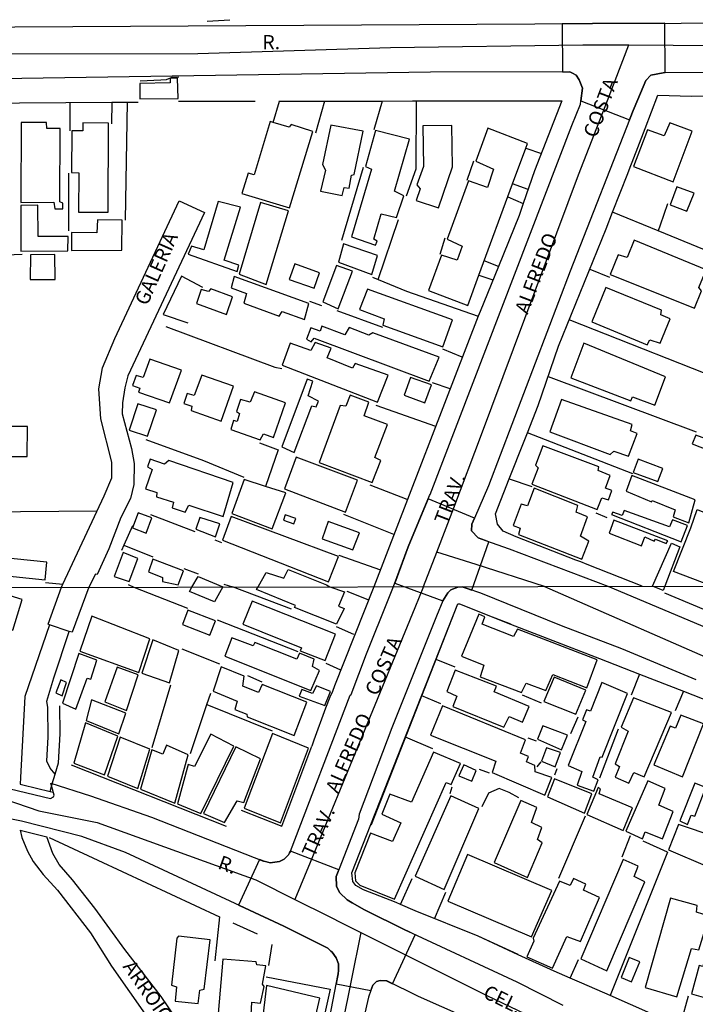
# Model space of a CAD drawing. Units: millimetres. Extents: x 178300 to 180721, y 1671502 to 1674280.
# Drawn here: x 179761 to 179880, y 1672541 to 1672714 of the extents above; entities that cross this region are included whole.
import ezdxf
from ezdxf.enums import TextEntityAlignment as Align

# ---------------------------------------------------------------- set-up
doc = ezdxf.new("R2010")
doc.units = ezdxf.units.MM
doc.header["$MEASUREMENT"] = 0
for name, color, linetype in [('IMAGEM', 7, 'Continuous'), ('V-CANAL', 4, 'Continuous'), ('V-CRUZAMENTO', 1, 'Continuous'), ('V-EDIFICACAO', 7, 'Continuous'), ('V-EIXO_DE_LOGRADOURO', 3, 'Continuous'), ('V-LOTE', 1, 'Continuous'), ('V-NOME_DOS_LOGRADOUROS', 7, 'Continuous'), ('V-PONTE_VIADUTO_PASSARELA', 2, 'Continuous'), ('V-QUADRA', 2, 'Continuous'), ('V-RIO', 132, 'Continuous'), ('V-TESTADA', 250, 'Continuous'), ('X-LIMITE_1000', 7, 'Continuous')]:
    doc.layers.add(name, color=color, linetype=linetype)
picture_1 = doc.add_image_def('image1.jpg', size_in_pixel=(4029, 4627))

msp = doc.modelspace()

# ---------------------------------------------------------------- linework, layer by layer
at = {"layer": 'V-CANAL'}
for points in [[(179768.76, 1672614.67), (179776.06, 1672630.26), (179777.38, 1672633.44), (179777.42, 1672636.24), (179775.48, 1672643.85), (179775.09, 1672649.16), (179775.74, 1672652.88), (179777.95, 1672658.05), (179789.31, 1672682.38), (179793.76, 1672680.31), (179780.25, 1672651.48), (179779.7, 1672649.33), (179779.27, 1672646.67), (179779.24, 1672644.74), (179780.87, 1672638.65), (179781.35, 1672635.98), (179781.28, 1672632.3), (179780.67, 1672629.8), (179779.01, 1672626.48), (179776.86, 1672620.92), (179774.84, 1672616.39), (179774.55, 1672616.43), (179773.32, 1672614.15)], [(179768.52, 1672614.14), (179768.76, 1672614.67)], [(179766.42, 1672607.52), (179766.17, 1672607.6), (179768.52, 1672614.14)], [(179773.32, 1672614.15), (179770.38, 1672606.19), (179769.89, 1672606.35)], [(179769.89, 1672606.35), (179766.42, 1672607.52)]]:
    msp.add_lwpolyline(points, dxfattribs=at)
at = {"layer": 'V-CRUZAMENTO'}
for points in [[(179874.98, 1672713.7), (179862.22, 1672713.63), (179856.88, 1672713.6), (179856.92, 1672705.13), (179858.26, 1672705.13), (179858.73, 1672704.87), (179859.34, 1672704.54), (179859.86, 1672703.71), (179860.45, 1672702.25), (179860.19, 1672699.98), (179868.74, 1672696.63), (179869.41, 1672698.33), (179870.22, 1672700.22), (179871.64, 1672703.57), (179872.55, 1672704.56), (179874.68, 1672704.96), (179875.03, 1672705.03)], [(179858.73, 1672704.87), (179858.73, 1672704.87)], [(179860.45, 1672702.25), (179860.45, 1672702.25)], [(179843.95, 1672622.17), (179843.33, 1672622.39), (179842.03, 1672622.85), (179840.87, 1672624.11), (179840.95, 1672625.25), (179841.41, 1672626.33), (179833.25, 1672629.76), (179829.68, 1672621.27), (179827.35, 1672614.84), (179835.83, 1672611.77), (179836.71, 1672613.14), (179837.24, 1672613.66), (179838.48, 1672614.18), (179839.23, 1672614.21), (179840.12, 1672613.91), (179840.96, 1672613.63)], [(179817.57, 1672560.28), (179817.04, 1672561.36), (179816.98, 1672563.1), (179817.09, 1672563.37), (179817.44, 1672564.27), (179808.96, 1672567.56), (179808.77, 1672567.23), (179808.57, 1672566.9), (179807.8, 1672566.12), (179807.02, 1672565.71), (179805.33, 1672565.52), (179804.22, 1672565.78), (179803.49, 1672566.07), (179799.75, 1672558.04), (179800.84, 1672557.53), (179807.73, 1672554.32), (179813.62, 1672551.35), (179815.5, 1672550.41), (179816.05, 1672549.92), (179816.27, 1672549.73), (179817, 1672548.74), (179817.43, 1672547.67), (179817.43, 1672546.48), (179817.32, 1672545.89), (179816.99, 1672544.13), (179823.14, 1672542.98), (179823.46, 1672543.89), (179824.13, 1672544.53), (179824.77, 1672544.75), (179825.9, 1672544.67), (179826.93, 1672544.16), (179830.95, 1672552.81), (179829.64, 1672553.42), (179829.25, 1672553.61), (179821.98, 1672557.17), (179819.8, 1672558.44), (179818.91, 1672558.96)]]:
    msp.add_lwpolyline(points, close=True, dxfattribs=at)
at = {"layer": 'V-EDIFICACAO'}
for points in [[(179782.36, 1672703.09), (179782.36, 1672700.36), (179789.1, 1672700.41), (179788.97, 1672703.99), (179787.69, 1672703.94), (179787.69, 1672703.18), (179782.36, 1672703.09)], [(179805.87, 1672696.21), (179805.37, 1672696.36), (179802.52, 1672686.94), (179801.45, 1672687.24), (179800.35, 1672683.62), (179808.74, 1672681.1), (179812.87, 1672694.57), (179809.08, 1672695.85), (179808.7, 1672695.38)], [(179765.96, 1672695.12), (179765.87, 1672696.19), (179761.4, 1672696.19), (179761.35, 1672682.08), (179767.19, 1672682.13), (179767.32, 1672680.93), (179768.77, 1672680.93), (179768.77, 1672681.96), (179768.22, 1672682.17), (179768.3, 1672695.12), (179765.96, 1672695.12)], [(179772.31, 1672696.1), (179772.26, 1672694.7), (179770.35, 1672694.7), (179770.3, 1672687.37), (179771.58, 1672687.28), (179771.54, 1672680.38), (179776.78, 1672680.38), (179776.82, 1672696.06), (179772.31, 1672696.1)], [(179816.07, 1672695.72), (179814.58, 1672688.77), (179815.09, 1672687.79), (179814.24, 1672684.09), (179818.03, 1672683.28), (179818.41, 1672684.73), (179819.27, 1672684.6), (179819.69, 1672686.86), (179820.16, 1672687.03), (179821.78, 1672694.65), (179816.07, 1672695.72)], [(179823.95, 1672694.78), (179822.16, 1672688.43), (179823.23, 1672687.92), (179819.69, 1672675.99), (179823.91, 1672674.5), (179824.21, 1672675.22), (179823.65, 1672675.56), (179824.93, 1672680.04), (179827.62, 1672679.4), (179828.94, 1672683.23), (179827.28, 1672684.09), (179829.92, 1672693.25), (179823.95, 1672694.78)], [(179832.3, 1672695.59), (179832.39, 1672688.43), (179831.24, 1672685.19), (179831.84, 1672684.47), (179831.11, 1672682.42), (179835.03, 1672681.1), (179837.55, 1672688.35), (179837.42, 1672695.63), (179832.3, 1672695.59)], [(179842.2, 1672669.24), (179848.13, 1672685.35), (179850.46, 1672691.67), (179850.76, 1672692.48), (179843.77, 1672695.21), (179841.64, 1672689.37), (179844.79, 1672687.96), (179843.68, 1672684.73), (179840.36, 1672685.88), (179836.61, 1672675.56), (179839.25, 1672674.33), (179838.36, 1672671.9), (179835.59, 1672672.79), (179833.28, 1672666.53), (179840.23, 1672663.89)], [(179875.86, 1672696.15), (179874.88, 1672693.8), (179871.93, 1672694.87), (179869.46, 1672688.39), (179876.49, 1672685.71), (179879.82, 1672694.65), (179875.86, 1672696.15)], [(179877.09, 1672684.81), (179875.94, 1672681.66), (179878.88, 1672680.55), (179880.16, 1672683.7), (179877.09, 1672684.81)], [(179764.42, 1672676.03), (179764.34, 1672681.57), (179761.35, 1672681.53), (179761.35, 1672673.48), (179769.66, 1672673.52), (179769.71, 1672676.03), (179764.42, 1672676.03)], [(179796.17, 1672682.21), (179793.66, 1672673.73), (179791.48, 1672674.33), (179790.89, 1672672.96), (179799.54, 1672669.9), (179799.79, 1672671), (179797.23, 1672671.9), (179800.13, 1672681.23), (179796.17, 1672682.21)], [(179799.88, 1672669.39), (179804.65, 1672667.6), (179808.61, 1672680.59), (179803.67, 1672682.08), (179799.88, 1672669.39)], [(179774.86, 1672679.02), (179774.74, 1672676.71), (179770.26, 1672676.76), (179770.3, 1672673.6), (179779.17, 1672673.65), (179779.21, 1672678.97), (179774.86, 1672679.02)], [(179818.29, 1672674.75), (179817.39, 1672671.52), (179823.31, 1672669.34), (179824.29, 1672672.71), (179818.29, 1672674.75)], [(179869.59, 1672675.39), (179868.36, 1672672.33), (179866.74, 1672672.84), (179865.33, 1672669.34), (179880.24, 1672663.42), (179881.48, 1672666.44), (179881.01, 1672667.04), (179882.29, 1672670.19), (179869.59, 1672675.39)], [(179763.06, 1672672.84), (179763.02, 1672668.45), (179767.41, 1672668.49), (179767.36, 1672672.88), (179763.06, 1672672.84)], [(179809.68, 1672671.26), (179808.7, 1672668.49), (179813.13, 1672666.96), (179814.07, 1672669.64), (179809.68, 1672671.26)], [(179817.05, 1672670.92), (179814.66, 1672664.53), (179817.35, 1672663.29), (179819.9, 1672669.94), (179817.05, 1672670.92)], [(179799.02, 1672669), (179798.47, 1672667), (179801.15, 1672665.98), (179800.69, 1672664.27), (179806.95, 1672661.97), (179807.46, 1672662.82), (179811.38, 1672661.42), (179812.15, 1672664.23), (179799.02, 1672669)], [(179794.85, 1672666.83), (179794.46, 1672666.32), (179793.19, 1672666.7), (179792.33, 1672664.23), (179797.66, 1672662.27), (179798.68, 1672665.38), (179794.85, 1672666.83)], [(179822.55, 1672666.79), (179821.14, 1672663.16), (179825.49, 1672661.54), (179825.23, 1672660.39), (179835.8, 1672656.56), (179837.55, 1672661.33), (179822.55, 1672666.79)], [(179864.61, 1672667.04), (179862.09, 1672660.99), (179871.89, 1672656.94), (179872.36, 1672657.84), (179874.15, 1672657.2), (179875.94, 1672661.54), (179874.28, 1672662.23), (179874.41, 1672663.08), (179864.61, 1672667.04)], [(179823.44, 1672659.07), (179822.76, 1672658.65), (179819.27, 1672659.97), (179818.5, 1672658.69), (179814.49, 1672660.22), (179814.15, 1672659.37), (179812.53, 1672659.93), (179811.77, 1672657.96), (179812.58, 1672657.45), (179813.13, 1672658.09), (179833.41, 1672650.55), (179835.16, 1672654.77), (179823.44, 1672659.07)], [(179820.33, 1672653.66), (179819.86, 1672652.81), (179815.43, 1672654.64), (179816.11, 1672656.35), (179813.3, 1672657.37), (179812.53, 1672655.92), (179808.87, 1672657.24), (179807.46, 1672653.32), (179824.29, 1672646.84), (179826.17, 1672651.57), (179820.33, 1672653.66)], [(179860.68, 1672657.2), (179858.38, 1672651.1), (179868.99, 1672647.06), (179869.29, 1672647.78), (179873.21, 1672646.29), (179875.09, 1672651.27), (179860.68, 1672657.2)], [(179784.11, 1672654.39), (179782.92, 1672651.19), (179781.68, 1672651.53), (179781.08, 1672649.74), (179782.32, 1672649.31), (179782.11, 1672648.55), (179787.56, 1672646.72), (179789.69, 1672652.47), (179784.11, 1672654.39)], [(179793.27, 1672651.57), (179791.95, 1672647.99), (179790.71, 1672648.33), (179790.12, 1672646.59), (179791.52, 1672646.12), (179791.4, 1672645.35), (179796.72, 1672643.48), (179798.85, 1672649.61), (179793.27, 1672651.57)], [(179830.09, 1672651.15), (179828.98, 1672648.04), (179832.65, 1672646.72), (179833.8, 1672649.87), (179830.09, 1672651.15)], [(179807.42, 1672638.92), (179809.59, 1672637.94), (179812.7, 1672646.16), (179813.47, 1672645.99), (179813.85, 1672647.01), (179812.06, 1672647.91), (179812.87, 1672650.51), (179811.85, 1672650.89), (179807.42, 1672638.92)], [(179802.56, 1672648.63), (179801.84, 1672646.8), (179800.13, 1672647.27), (179799.41, 1672645.14), (179799.96, 1672644.84), (179799.54, 1672643.43), (179798.9, 1672643.6), (179798.39, 1672641.99), (179803.58, 1672640.15), (179804.18, 1672641.22), (179805.93, 1672640.58), (179808.06, 1672646.67), (179802.56, 1672648.63)], [(179819.44, 1672648.04), (179818.71, 1672646.08), (179817.69, 1672646.2), (179814.02, 1672636.19), (179823.36, 1672632.65), (179824.85, 1672636.49), (179823.82, 1672637.04), (179826.04, 1672642.88), (179821.91, 1672644.41), (179822.76, 1672646.84), (179819.44, 1672648.04)], [(179781.98, 1672646.5), (179780.45, 1672641.86), (179783.68, 1672640.79), (179785.3, 1672645.44), (179781.98, 1672646.5)], [(179856.76, 1672647.27), (179854.68, 1672641.6), (179865.33, 1672637.55), (179865.97, 1672638.19), (179868.57, 1672637.26), (179870.1, 1672641.26), (179868.91, 1672641.77), (179869.25, 1672642.88), (179856.76, 1672647.27)], [(179756.03, 1672642.54), (179755.99, 1672637.21), (179762.46, 1672637.21), (179762.51, 1672642.5), (179756.03, 1672642.54)], [(179880.46, 1672641.01), (179879.82, 1672639.43), (179883.57, 1672637.98), (179884.16, 1672639.64), (179880.46, 1672641.01)], [(179853.48, 1672639.13), (179852.16, 1672635.72), (179852.67, 1672635.21), (179851.52, 1672632.35), (179863.03, 1672627.88), (179863.88, 1672629.93), (179865.03, 1672629.58), (179865.63, 1672631.2), (179864.52, 1672631.63), (179865.37, 1672633.89), (179863.24, 1672634.74), (179863.37, 1672635.42), (179853.48, 1672639.13)], [(179787.48, 1672636.49), (179786.71, 1672635.85), (179784.15, 1672636.74), (179783.68, 1672635.38), (179784.54, 1672634.95), (179783.34, 1672631.54), (179785.35, 1672630.86), (179785.3, 1672630.1), (179788.29, 1672629.16), (179788.03, 1672628.14), (179790.33, 1672627.37), (179791.01, 1672628.65), (179797.06, 1672626.64), (179798.81, 1672632.61), (179787.48, 1672636.49)], [(179809.93, 1672637.13), (179807.85, 1672631.54), (179818.67, 1672627.41), (179820.76, 1672633.04), (179809.93, 1672637.13)], [(179870.27, 1672636.74), (179869.42, 1672634.4), (179873.77, 1672632.78), (179874.62, 1672635.08), (179870.27, 1672636.74)], [(179869.16, 1672633.85), (179868.18, 1672631.12), (179872.67, 1672629.24), (179872.79, 1672629.44), (179876.81, 1672627.8), (179876.45, 1672626.56), (179879.26, 1672625.54), (179880.37, 1672629.58), (179869.16, 1672633.85)], [(179804.5, 1672631.94), (179800.73, 1672633.16), (179798.6, 1672627.16), (179805.71, 1672624.47), (179808.1, 1672630.78)], [(179883.38, 1672614.35), (179876.54, 1672616.9), (179879.61, 1672624.64), (179880.71, 1672627.87), (179883.58, 1672626.71), (179885.98, 1672632.34), (179890.87, 1672630.3), (179888.67, 1672624.6), (179886.81, 1672625.12), (179882.98, 1672615.46), (179884.65, 1672614.72), (179884.51, 1672614.35), (179884.32, 1672613.99)], [(179851.91, 1672631.63), (179850.76, 1672628.52), (179849.65, 1672628.78), (179848.24, 1672625.07), (179849.48, 1672624.6), (179849.18, 1672623.45), (179860.34, 1672619.1), (179861.58, 1672622.3), (179860.09, 1672623.15), (179861.37, 1672626.56), (179859.36, 1672627.37), (179859.66, 1672628.6), (179851.91, 1672631.63)], [(179782.06, 1672627.28), (179781.04, 1672624.64), (179783.47, 1672623.7), (179784.49, 1672626.39), (179782.06, 1672627.28)], [(179807.97, 1672626.94), (179807.72, 1672625.96), (179809.55, 1672625.32), (179809.89, 1672626.26), (179807.97, 1672626.94)], [(179867.84, 1672627.71), (179867.46, 1672626.81), (179865.84, 1672627.41), (179865.59, 1672626.99), (179877.86, 1672622.13), (179879.01, 1672625.03), (179876.37, 1672626.05), (179875.81, 1672624.81), (179867.84, 1672627.71)], [(179792.93, 1672626.47), (179792.25, 1672624.39), (179795.7, 1672623.02), (179796.47, 1672625.32), (179792.93, 1672626.47)], [(179798.47, 1672626.64), (179796.94, 1672622.47), (179815.64, 1672615.1), (179817.43, 1672619.57), (179798.47, 1672626.64)], [(179815.6, 1672625.75), (179814.54, 1672622.68), (179819.95, 1672620.72), (179821.1, 1672623.75), (179815.6, 1672625.75)], [(179865.99, 1672626), (179865.18, 1672623.69), (179870.88, 1672621.44), (179871.44, 1672623.05), (179873.13, 1672622.28), (179873.33, 1672622.65), (179875.22, 1672621.84), (179875.52, 1672622.32), (179865.99, 1672626)], [(179872.81, 1672614.33), (179876.16, 1672621.91), (179877.64, 1672621.27), (179875, 1672614.34), (179874.71, 1672613.58)], [(179779.38, 1672620.3), (179777.8, 1672616.03), (179780.45, 1672615.14), (179782.02, 1672619.23), (179779.38, 1672620.3)], [(179757.22, 1672619.44), (179757.14, 1672618.63), (179754.54, 1672618.85), (179754.28, 1672616.63), (179765.62, 1672615.44), (179765.91, 1672618.55), (179757.22, 1672619.44)], [(179784.66, 1672619.1), (179783.85, 1672616.89), (179786.33, 1672615.86), (179786.37, 1672615.18), (179789.1, 1672614.54), (179790.03, 1672617.06), (179784.66, 1672619.1)], [(179803.22, 1672614.21), (179804.66, 1672616.76), (179807.78, 1672615.77), (179808.52, 1672617.29), (179815.3, 1672614.57), (179815.85, 1672614.23), (179818.49, 1672613.36), (179817.4, 1672610.79), (179818.4, 1672610.37), (179817.05, 1672607.64), (179809.63, 1672610.54), (179809.82, 1672610.9), (179802.95, 1672613.72)], [(179791.5, 1672614.18), (179792.63, 1672616.01), (179796.97, 1672614.19), (179796.98, 1672614.19), (179795.5, 1672611.58), (179791.1, 1672613.38)], [(179756.37, 1672613.55), (179754.83, 1672608.2), (179759.92, 1672606.58), (179761.6, 1672612), (179756.37, 1672613.55)], [(179802.17, 1672611.67), (179800.55, 1672607.62), (179810.87, 1672603.46), (179810.62, 1672602.94), (179815.06, 1672601.23), (179816.9, 1672605.86), (179802.17, 1672611.67)], [(179790.84, 1672610.09), (179789.86, 1672607.55), (179794.69, 1672605.67), (179795.71, 1672608.2), (179790.84, 1672610.09)], [(179842.75, 1672607.65), (179843.23, 1672608.94), (179842.18, 1672609.4), (179839.12, 1672601.95), (179843.06, 1672600.39), (179842.43, 1672598.34), (179849.73, 1672595.55), (179850.55, 1672597.21), (179853.97, 1672595.94), (179855.26, 1672598.75), (179861.25, 1672596.37), (179863.06, 1672601.33), (179849, 1672606.74), (179848.31, 1672605.42), (179842.75, 1672607.65)], [(179773.88, 1672609.06), (179771.78, 1672602.84), (179782.17, 1672599.11), (179784.12, 1672605.01), (179773.88, 1672609.06)], [(179782.68, 1672598.97), (179787.56, 1672597.26), (179789.23, 1672602.99), (179784.65, 1672604.85), (179782.68, 1672598.97)], [(179802.63, 1672604.38), (179802.34, 1672603.79), (179798.61, 1672605.24), (179797.36, 1672601.98), (179812.54, 1672595.93), (179814.04, 1672599.47), (179812.81, 1672600.14), (179813.13, 1672601.43), (179810.55, 1672602.49), (179810.03, 1672601.47), (179802.63, 1672604.38)], [(179771.56, 1672602.42), (179771.56, 1672602.42), (179768.68, 1672593.69), (179771.07, 1672592.63), (179773.05, 1672598.07), (179773.69, 1672597.91), (179774.73, 1672601.25), (179771.56, 1672602.42)], [(179778.36, 1672600.02), (179776.16, 1672593.91), (179779.99, 1672592.41), (179782.03, 1672598.66), (179778.36, 1672600.02)], [(179803.94, 1672597), (179803.3, 1672595.59), (179800.53, 1672596.7), (179800.74, 1672598.45), (179796.68, 1672600.09), (179795.3, 1672595.77), (179799.52, 1672594.03), (179799.12, 1672592.57), (179801.24, 1672591.72), (179801.28, 1672591.26), (179809.61, 1672587.99), (179811.81, 1672593.86), (179803.94, 1672597)], [(179837.99, 1672599.52), (179836.5, 1672595.74), (179838.29, 1672594.94), (179837.57, 1672593.12), (179846.61, 1672589.45), (179847.53, 1672591.33), (179849.9, 1672590.35), (179851.08, 1672593.09), (179844.87, 1672595.69), (179845.29, 1672596.67), (179837.99, 1672599.52)], [(179767.53, 1672595.53), (179768.62, 1672594.99), (179769.41, 1672597.33), (179768.4, 1672597.77), (179767.53, 1672595.53)], [(179855.46, 1672598.24), (179853.67, 1672593.97), (179859.3, 1672591.73), (179861.04, 1672596), (179855.46, 1672598.24)], [(179863.86, 1672597.34), (179861.9, 1672592.26), (179861.18, 1672592.49), (179860.45, 1672590.76), (179861.04, 1672590.44), (179857.92, 1672582.7), (179860.35, 1672581.62), (179859.52, 1672579.2), (179862.44, 1672578.15), (179862.44, 1672578.15), (179863.23, 1672580.12), (179862.32, 1672580.61), (179863.6, 1672584.18), (179863.92, 1672584.15), (179868.43, 1672595.38), (179863.86, 1672597.34)], [(179812.79, 1672595.37), (179810.93, 1672596.09), (179810.49, 1672594.92), (179815.01, 1672593.28), (179816.02, 1672595.72), (179813.55, 1672596.74), (179812.79, 1672595.37)], [(179773.84, 1672594.28), (179772.87, 1672590.62), (179778.62, 1672588.29), (179779.88, 1672591.93), (179773.84, 1672594.28)], [(179869.46, 1672594.62), (179867.32, 1672589.42), (179868.55, 1672588.74), (179866.24, 1672582.95), (179866.97, 1672582.5), (179866.24, 1672580.62), (179868.67, 1672579.58), (179868.67, 1672579.58), (179869.51, 1672581.42), (179871.33, 1672580.65), (179871.33, 1672580.65), (179876.15, 1672592.05), (179869.46, 1672594.62)], [(179835.76, 1672593.18), (179833.64, 1672588.02), (179845.2, 1672583.42), (179844.54, 1672581.45), (179853.81, 1672577.41), (179855.03, 1672580.55), (179852.12, 1672581.57), (179852.05, 1672582.69), (179850.59, 1672583.3), (179850.91, 1672584.29), (179849.55, 1672584.87), (179850.4, 1672587.22), (179835.76, 1672593.18)], [(179877.8, 1672591.57), (179876.88, 1672589.24), (179875.95, 1672589.61), (179873.07, 1672582.79), (179878.1, 1672580.65), (179881.85, 1672590.06), (179877.8, 1672591.57)], [(179772.76, 1672590.21), (179770.71, 1672583.1), (179776.14, 1672581), (179778.47, 1672587.86), (179772.76, 1672590.21)], [(179853.47, 1672589.68), (179852.51, 1672587.31), (179856.79, 1672585.43), (179857.82, 1672588.05), (179853.47, 1672589.68)], [(179778.88, 1672587.67), (179776.63, 1672580.79), (179782.01, 1672578.64), (179784.1, 1672585.57), (179778.88, 1672587.67)], [(179790.88, 1672582.83), (179788.99, 1672575.91), (179793.1, 1672574.22), (179798.94, 1672586.08), (179794.88, 1672588.2), (179791.98, 1672582.49), (179790.88, 1672582.83)], [(179805.78, 1672588.33), (179800.75, 1672575.13), (179807.17, 1672572.54), (179812.11, 1672585.74), (179805.78, 1672588.33)], [(179787.03, 1672586.27), (179786.4, 1672584.65), (179784.48, 1672585.44), (179782.47, 1672578.47), (179788.51, 1672576.02), (179790.88, 1672584.56), (179787.03, 1672586.27)], [(179799.29, 1672585.95), (179793.58, 1672574.18), (179797.3, 1672572.59), (179799.55, 1672576.43), (179800.7, 1672576.16), (179803.62, 1672583.88), (179799.29, 1672585.95)], [(179854.11, 1672585.78), (179853.24, 1672583.44), (179855.66, 1672582.46), (179856.58, 1672584.96), (179854.11, 1672585.78)], [(179834.2, 1672585.04), (179830.28, 1672576.19), (179826.47, 1672577.62), (179825.04, 1672574.1), (179828.38, 1672572.55), (179826.94, 1672569.24), (179823.03, 1672570.74), (179820.28, 1672563.72), (179820.41, 1672562.34), (179821.19, 1672561.56), (179827.31, 1672559.09), (179836.39, 1672579.7), (179837.31, 1672579.33), (179838.96, 1672583.01), (179838.96, 1672583.01), (179834.2, 1672585.04)], [(179839.51, 1672582.77), (179838.67, 1672580.85), (179840.92, 1672579.93), (179841.73, 1672581.81), (179839.51, 1672582.77)], [(179855.52, 1672580.34), (179854.28, 1672577.13), (179860.81, 1672574.26), (179862.11, 1672577.68), (179855.52, 1672580.34)], [(179872, 1672579.96), (179868.09, 1672571.08), (179871.03, 1672569.75), (179871.55, 1672570.94), (179874.61, 1672569.75), (179876.49, 1672574.58), (179873.92, 1672575.69), (179875.07, 1672578.64), (179872, 1672579.96)], [(179863.43, 1672577.66), (179863.66, 1672578.54), (179863.21, 1672578.8), (179861.22, 1672574.05), (179867.65, 1672571.21), (179869.28, 1672575.21), (179863.43, 1672577.66)], [(179877.62, 1672572.93), (179878.99, 1672572.24), (179879.63, 1672573.91), (179880.31, 1672573.76), (179882.24, 1672578.77), (179880.3, 1672579.57), (179877.62, 1672572.93)], [(179837.26, 1672577.34), (179830.96, 1672563.12), (179836.07, 1672560.78), (179842.2, 1672575.09), (179837.26, 1672577.34)], [(179844.87, 1672565.55), (179850.78, 1672562.93), (179853.36, 1672569), (179852.55, 1672569.62), (179853.31, 1672571.71), (179851.44, 1672572.63), (179852.39, 1672575.27), (179849.58, 1672576.52), (179844.87, 1672565.55)], [(179877.41, 1672572.25), (179875.64, 1672567.81), (179882.53, 1672564.82), (179883.87, 1672570.06), (179877.41, 1672572.25)], [(179840.19, 1672566.99), (179836.73, 1672558.74), (179851.45, 1672552.41), (179855.03, 1672560.6), (179840.19, 1672566.99)], [(179867.62, 1672566.06), (179860.18, 1672548.54), (179864.74, 1672546.45), (179871.48, 1672562.15), (179869.59, 1672563.1), (179870.27, 1672564.89), (179867.62, 1672566.06)], [(179858.9, 1672562.7), (179858.28, 1672561.47), (179856.41, 1672562.26), (179851.74, 1672552.17), (179851.9, 1672551.66), (179850.67, 1672548.89), (179855.16, 1672546.88), (179857.68, 1672552.51), (179860.1, 1672551.63), (179863.45, 1672559.39), (179860.65, 1672560.65), (179861.04, 1672561.75), (179858.9, 1672562.7)], [(179876.02, 1672559.27), (179871.52, 1672543.48), (179877.12, 1672541.86), (179877.12, 1672541.86), (179879.72, 1672550.36), (179880.98, 1672550.16), (179882.84, 1672556.1), (179880.61, 1672556.8), (179880.7, 1672557.97), (179876.02, 1672559.27)], [(179884.23, 1672558.97), (179882.77, 1672554.37), (179883.63, 1672554.12), (179881.72, 1672547.22), (179881.05, 1672547.4), (179879.68, 1672542.38), (179885.86, 1672540.61), (179887.52, 1672547.62), (179886.5, 1672548.04), (179886.89, 1672549.5), (179886.16, 1672549.82), (179886.73, 1672551.67), (179888.5, 1672551.24), (179889.98, 1672557.29), (179884.23, 1672558.97)], [(179789.15, 1672552.54), (179788.9, 1672552.21), (179787.96, 1672543.89), (179788.81, 1672543.59), (179788.61, 1672541.08), (179792.64, 1672540.65), (179792.94, 1672543), (179793.7, 1672543.21), (179794.73, 1672551.88), (179789.15, 1672552.54)], [(179867.32, 1672545.25), (179869.12, 1672544.47), (179870.57, 1672548), (179868.72, 1672548.8), (179867.32, 1672545.25)], [(179796.97, 1672548.47), (179796.17, 1672538.9), (179796.92, 1672538.63), (179796.67, 1672535.77), (179801.03, 1672535.37), (179801.4, 1672538.44), (179801.98, 1672538.66), (179802.13, 1672540.89), (179803.66, 1672540.74), (179804.27, 1672543.68), (179804.01, 1672544.07), (179804.6, 1672547.33), (179802.98, 1672547.48), (179802.88, 1672548.03), (179796.97, 1672548.47)], [(179804.69, 1672543.86), (179803.93, 1672537.41), (179805.31, 1672537.13), (179805.55, 1672536.79), (179803.71, 1672523.77), (179809.87, 1672522.29), (179811.86, 1672531.39), (179810.45, 1672531.78), (179811.35, 1672536.17), (179812.83, 1672536), (179814.1, 1672541.6), (179804.69, 1672543.86)]]:
    msp.add_lwpolyline(points, close=True, dxfattribs=at)
at = {"layer": 'V-EIXO_DE_LOGRADOURO'}
for points in [[(179750.04, 1672708.33), (179792.61, 1672708.35), (179826.58, 1672709.45), (179860.55, 1672709.92), (179860.74, 1672709.92)], [(179860.74, 1672709.92), (179868.64, 1672709.88)], [(179864.86, 1672700.09), (179868.64, 1672709.88)], [(179868.64, 1672709.88), (179876.48, 1672709.84)], [(179876.48, 1672709.84), (179894.52, 1672709.76), (179960.77, 1672710.07)], [(179837.75, 1672628.19), (179842.67, 1672641.09), (179859.77, 1672686.93), (179864.86, 1672700.09)], [(179834.76, 1672620.36), (179837.75, 1672628.19)], [(179832.43, 1672614.26), (179834.76, 1672620.36)], [(179841.72, 1672618.14), (179834.76, 1672620.36)], [(179853.75, 1672614.3), (179841.72, 1672618.14)], [(179832.43, 1672614.26), (179830.87, 1672610.48)], [(179853.75, 1672614.3), (179853.76, 1672614.3)], [(179853.76, 1672614.3), (179887.38, 1672599.57), (179912.65, 1672590.1), (179920.13, 1672589.37), (179942.91, 1672590.95), (179974.42, 1672593.99)], [(179830.87, 1672610.48), (179812.38, 1672565.56)], [(179750.41, 1672579.47), (179764.54, 1672574.68), (179774.83, 1672572.6), (179802.81, 1672562.5), (179803.03, 1672562.39)], [(179812.38, 1672565.56), (179809.7, 1672559.05)], [(179803.03, 1672562.39), (179809.7, 1672559.05)], [(179809.7, 1672559.05), (179815.78, 1672556.01)], [(179815.78, 1672556.01), (179818.2, 1672554.8)], [(179818.2, 1672554.8), (179821.37, 1672553.21)], [(179821.37, 1672553.21), (179819.66, 1672544.72)], [(179821.37, 1672553.21), (179827.81, 1672549.98)], [(179827.81, 1672549.98), (179843.6, 1672542.08), (179869.53, 1672529.64)], [(179819.66, 1672544.72), (179807.71, 1672485.47)]]:
    msp.add_lwpolyline(points, dxfattribs=at)
at = {"layer": 'V-LOTE'}
for points in [[(179777.4, 1672699.77), (179780.11, 1672699.79)], [(179780.11, 1672699.79), (179779.73, 1672678.96)], [(179780.11, 1672699.79), (179782.08, 1672699.8)], [(179789.19, 1672699.96), (179802.71, 1672699.96)], [(179805.87, 1672696.21), (179806.99, 1672699.96)], [(179806.87, 1672699.96), (179806.99, 1672699.96)], [(179806.99, 1672699.96), (179814.93, 1672699.97)], [(179814.93, 1672699.97), (179813.36, 1672694.32)], [(179814.93, 1672699.97), (179819.45, 1672699.97)], [(179819.45, 1672699.97), (179825.14, 1672699.97)], [(179825.14, 1672699.97), (179823.65, 1672694.88)], [(179825.14, 1672699.97), (179830.49, 1672699.98)], [(179829.43, 1672683.25), (179831.1, 1672688.01), (179831.18, 1672699.98)], [(179830.49, 1672699.98), (179831.18, 1672699.98)], [(179831.18, 1672699.98), (179856.83, 1672700)], [(179856.83, 1672700), (179852.02, 1672687.63)], [(179871.54, 1672695.1), (179873.74, 1672701.03), (179879.73, 1672700.83)], [(179879.73, 1672700.83), (179889.93, 1672700.98)], [(179752.95, 1672699.6), (179777.4, 1672699.77)], [(179770.02, 1672699.61), (179769.98, 1672694.69)], [(179777.4, 1672699.77), (179777.32, 1672695.92)], [(179871.52, 1672695.04), (179871.54, 1672695.1)], [(179850.46, 1672691.67), (179853.22, 1672690.72)], [(179821.74, 1672688.21), (179817.93, 1672675.33)], [(179841.24, 1672689.34), (179840.05, 1672685.92)], [(179852.02, 1672687.63), (179850.02, 1672681.9)], [(179865.78, 1672680.33), (179868.44, 1672687.19), (179868.86, 1672688.27)], [(179769.75, 1672687.22), (179769.75, 1672677.05)], [(179850.87, 1672684.35), (179848.13, 1672685.35)], [(179847.29, 1672683.05), (179850.02, 1672681.9)], [(179850.02, 1672681.9), (179849.27, 1672679.76)], [(179875.49, 1672681.8), (179874.17, 1672678.07)], [(179824.42, 1672668.47), (179828, 1672679.03)], [(179849.27, 1672679.76), (179845.62, 1672670.78)], [(179864.66, 1672677.44), (179865.78, 1672680.33)], [(179873.81, 1672677.04), (179865.78, 1672680.33)], [(179852.65, 1672646.24), (179856.22, 1672656.72), (179864.66, 1672677.44)], [(179874.17, 1672678.07), (179873.81, 1672677.04)], [(179836.17, 1672675.78), (179835.29, 1672672.88)], [(179890.16, 1672670.36), (179873.81, 1672677.04)], [(179753.06, 1672672.58), (179761.6, 1672672.94)], [(179845.62, 1672670.78), (179842.38, 1672662.83)], [(179845.62, 1672670.78), (179843.13, 1672671.76)], [(179861.77, 1672670.31), (179865.26, 1672668.88)], [(179793.47, 1672667.08), (179789.69, 1672669.03), (179786.49, 1672662.31), (179790.82, 1672660.84)], [(179823.38, 1672668.89), (179824.42, 1672668.47)], [(179842.2, 1672669.24), (179844.65, 1672668.41)], [(179824.42, 1672668.47), (179829.42, 1672666.43), (179842.07, 1672662.02)], [(179814.46, 1672663.82), (179812.35, 1672664.58)], [(179825.21, 1672660.01), (179817.18, 1672662.95)], [(179842.07, 1672662.02), (179823.66, 1672614.24)], [(179842.38, 1672662.83), (179842.07, 1672662.02)], [(179786.94, 1672660.2), (179806.17, 1672652.97), (179807.42, 1672652.73)], [(179888.51, 1672649.34), (179858.11, 1672661.35)], [(179839.26, 1672654.75), (179835.81, 1672656.15)], [(179854.4, 1672651.37), (179880.54, 1672641.56)], [(179837.1, 1672649.18), (179834.02, 1672650.21)], [(179823.99, 1672646.29), (179834.54, 1672642.55)], [(179850.75, 1672641.42), (179852.65, 1672646.24)], [(179850.15, 1672639.9), (179850.75, 1672641.42)], [(179869.37, 1672634.17), (179850.75, 1672641.42)], [(179800.78, 1672633.49), (179793.62, 1672636.43), (179783.48, 1672640.17)], [(179803.48, 1672639.61), (179806.74, 1672638.42)], [(179847.54, 1672633.3), (179850.15, 1672639.9)], [(179806.74, 1672638.42), (179804.5, 1672631.94)], [(179829.55, 1672629.65), (179822.97, 1672632.14)], [(179845.1, 1672627.1), (179847.54, 1672633.3)], [(179847.54, 1672633.3), (179851.55, 1672631.94)], [(179754.45, 1672627.44), (179774.83, 1672627.65)], [(179792.14, 1672623.92), (179784.31, 1672626.9)], [(179827.18, 1672623.46), (179818.35, 1672626.97)], [(179848.77, 1672623.07), (179846.48, 1672624.07), (179845.49, 1672625.29), (179845.1, 1672627.1)], [(179862.85, 1672627.25), (179864.76, 1672626.46)], [(179781.05, 1672624.98), (179779.55, 1672621.56)], [(179779.55, 1672621.56), (179779.14, 1672620.61)], [(179779.55, 1672621.56), (179784.63, 1672619.5)], [(179795.61, 1672622.49), (179796.76, 1672622.05)], [(179848.92, 1672623), (179848.77, 1672623.07)], [(179817.46, 1672619.79), (179824.8, 1672617.23)], [(179870.98, 1672614.33), (179861.28, 1672618.16), (179860.16, 1672618.6)], [(179790.13, 1672617.45), (179792.67, 1672616.53)], [(179765.69, 1672614.98), (179768.76, 1672614.67)], [(179780.31, 1672614.65), (179781.3, 1672614.17)], [(179797.16, 1672614.71), (179798.69, 1672614.2)], [(179781.3, 1672614.17), (179781.31, 1672614.17)], [(179781.31, 1672614.17), (179790.75, 1672610.47)], [(179798.7, 1672614.2), (179798.69, 1672614.2)], [(179809.1, 1672610.28), (179798.7, 1672614.2)], [(179823.66, 1672614.24), (179816.72, 1672596.72), (179816.32, 1672595.71)], [(179822.64, 1672611.91), (179818.91, 1672613.41)], [(179882.94, 1672609.79), (179881.9, 1672610.22), (179875, 1672613.1)], [(179832.1, 1672594.97), (179838.46, 1672611.21)], [(179838.46, 1672611.21), (179838.75, 1672611.23)], [(179838.75, 1672611.23), (179841, 1672610.33)], [(179841, 1672610.33), (179841, 1672610.31)], [(179796, 1672608.38), (179810.22, 1672602.79)], [(179843.76, 1672609.19), (179847.78, 1672607.67)], [(179847.78, 1672607.67), (179847.78, 1672607.63)], [(179820.09, 1672605.83), (179817.08, 1672607.16)], [(179796.47, 1672600.55), (179789.79, 1672603.19)], [(179815.18, 1672600.76), (179817.75, 1672599.54)], [(179837.97, 1672600.01), (179834.62, 1672601.4)], [(179863.47, 1672601.54), (179870.52, 1672598.8)], [(179803.92, 1672597.38), (179801.4, 1672598.49)], [(179870.52, 1672598.8), (179869.07, 1672595.09)], [(179870.52, 1672598.8), (179878.28, 1672595.78)], [(179787.75, 1672596.87), (179784.48, 1672585.82)], [(179878.28, 1672595.78), (179876.83, 1672592.33)], [(179878.28, 1672595.78), (179885.19, 1672593.09)], [(179794.19, 1672593.46), (179794.86, 1672595.45)], [(179823.22, 1672572.29), (179832.1, 1672594.97)], [(179835.47, 1672593.59), (179832.1, 1672594.97)], [(179853.26, 1672593.67), (179849.87, 1672595.07)], [(179767.39, 1672581.14), (179767.97, 1672583.13), (179768.29, 1672588.27), (179768.25, 1672593.18)], [(179791.28, 1672584.79), (179794.19, 1672593.46)], [(179794.19, 1672593.46), (179805.72, 1672588.8)], [(179815.09, 1672592.82), (179813.08, 1672587.16), (179812.7, 1672586.09)], [(179859.62, 1672591.23), (179858.33, 1672588.29)], [(179863.53, 1672580.52), (179866.81, 1672589.14)], [(179834.03, 1672585.6), (179829.24, 1672587.66)], [(179852.33, 1672587), (179850.89, 1672587.5)], [(179853.1, 1672583.34), (179852.38, 1672582.45)], [(179844.07, 1672581.3), (179842.29, 1672581.97)], [(179855.95, 1672582.08), (179855.51, 1672580.97)], [(179766.9, 1672579.46), (179767.39, 1672581.14)], [(179766.5, 1672578.08), (179766.9, 1672579.46)], [(179837.11, 1672577.76), (179837.48, 1672578.93)], [(179849.25, 1672576.98), (179847.55, 1672577.9), (179845.77, 1672578.63), (179843.87, 1672577.79), (179842.69, 1672575.36)], [(179860.91, 1672573.71), (179856.23, 1672562.75)], [(179823.13, 1672572.29), (179823.22, 1672572.29)], [(179766.35, 1672569.97), (179796.4, 1672555.95)], [(179868.88, 1672570.27), (179867.41, 1672566.5)], [(179875.44, 1672567.39), (179874.18, 1672567.96), (179871.18, 1672569.3)], [(179875.44, 1672567.39), (179875.09, 1672566.51), (179865.34, 1672542.05)], [(179828.35, 1672558.16), (179830.43, 1672562.73)], [(179834.35, 1672555.62), (179836.36, 1672560.31)], [(179828.35, 1672558.16), (179827.6, 1672558.5)], [(179830.91, 1672557), (179828.35, 1672558.16)], [(179796.4, 1672555.95), (179795.58, 1672548.21)], [(179842.07, 1672552.52), (179830.91, 1672557)], [(179798.77, 1672554.92), (179803.05, 1672552.95)], [(179849.14, 1672549.33), (179842.07, 1672552.52)], [(179805.62, 1672551.08), (179805.04, 1672547.35)], [(179849.14, 1672549.28), (179849.14, 1672549.33)], [(179858.31, 1672545.14), (179859.77, 1672548.43)], [(179804.67, 1672545.35), (179815.92, 1672543.19), (179814.5, 1672536.84)], [(179858.31, 1672545.14), (179855.48, 1672546.38)], [(179860.36, 1672544.24), (179858.31, 1672545.14)], [(179865.34, 1672542.05), (179860.36, 1672544.24)], [(179877.11, 1672536.89), (179876.63, 1672537.1), (179865.34, 1672542.05)], [(179877.11, 1672536.89), (179877.91, 1672537.56), (179879.15, 1672541.99)]]:
    msp.add_lwpolyline(points, dxfattribs=at)
at = {"layer": 'V-PONTE_VIADUTO_PASSARELA'}
for points in [[(179761.21, 1672579.41), (179761.68, 1672579.29), (179766.5, 1672578.08)], [(179766.5, 1672578.08), (179767.07, 1672577.94)], [(179761.23, 1672571.24), (179765.91, 1672570.08)]]:
    msp.add_lwpolyline(points, dxfattribs=at)
at = {"layer": 'V-QUADRA'}
for points in [[(179715.21, 1672716.88), (179716.4, 1672713.72), (179718.06, 1672712.94), (179719.41, 1672712.85), (179720.21, 1672712.85), (179720.21, 1672712.85), (179750.03, 1672713.02), (179750.03, 1672713.02), (179862.22, 1672713.63), (179862.22, 1672713.63), (179877.9, 1672713.72), (179877.9, 1672713.72), (179960.37, 1672714.17), (179960.37, 1672714.17), (179975.59, 1672714.25), (179977.49, 1672714.27), (179977.49, 1672714.27), (180037.08, 1672714.89)], [(179758.01, 1672578.89), (179766.58, 1672576.85), (179767.1, 1672577.13), (179767.2, 1672577.43), (179766.66, 1672579.53), (179766.66, 1672579.53), (179773.65, 1672577.34), (179784.43, 1672573.57), (179804.17, 1672565.8), (179804.52, 1672565.71), (179804.52, 1672565.71), (179805.33, 1672565.52), (179807.02, 1672565.71), (179807.8, 1672566.12), (179808.57, 1672566.9), (179808.77, 1672567.23), (179808.77, 1672567.23), (179808.96, 1672567.56), (179819.47, 1672595.09), (179819.64, 1672595.22), (179822.35, 1672602.39), (179826.31, 1672612.21), (179826.31, 1672612.21), (179827.14, 1672614.25), (179827.14, 1672614.25), (179829.68, 1672621.27), (179833.49, 1672630.34), (179833.49, 1672630.34), (179833.57, 1672630.53), (179858.56, 1672695.67), (179860.13, 1672699.41), (179860.19, 1672699.98), (179860.19, 1672699.98), (179860.45, 1672702.25), (179859.86, 1672703.71), (179859.34, 1672704.54), (179858.73, 1672704.87), (179858.73, 1672704.87), (179858.26, 1672705.13), (179833.64, 1672705.09), (179750.04, 1672703.78)], [(179891.63, 1672704.95), (179875.03, 1672705.03), (179874.68, 1672704.96), (179874.68, 1672704.96), (179872.55, 1672704.56), (179871.64, 1672703.57), (179870.22, 1672700.22), (179870.22, 1672700.22), (179869.41, 1672698.33), (179858.3, 1672669.95), (179843.86, 1672632.07), (179841.41, 1672626.33), (179841.41, 1672626.33), (179840.95, 1672625.25), (179840.87, 1672624.11), (179842.03, 1672622.85), (179843.33, 1672622.39), (179843.33, 1672622.39), (179847.53, 1672620.92), (179864.93, 1672614.32), (179864.93, 1672614.32), (179864.94, 1672614.32), (179864.94, 1672614.32), (179899.87, 1672599.64)], [(179880.54, 1672597.77), (179867.43, 1672603.29), (179856.79, 1672607.36), (179842.5, 1672613.12), (179840.12, 1672613.91), (179840.12, 1672613.91), (179839.23, 1672614.21), (179839.23, 1672614.21), (179838.48, 1672614.18), (179837.24, 1672613.66), (179836.71, 1672613.14), (179835.83, 1672611.77), (179834.73, 1672609.02), (179834.73, 1672609.02), (179826.83, 1672589.32), (179821.08, 1672574.08), (179820.91, 1672573.2), (179817.09, 1672563.37), (179817.09, 1672563.37), (179816.98, 1672563.1), (179817.04, 1672561.36), (179817.57, 1672560.28), (179817.7, 1672560.15), (179817.7, 1672560.15), (179818.91, 1672558.96), (179819.8, 1672558.44), (179819.8, 1672558.44), (179821.98, 1672557.17), (179829.25, 1672553.61), (179829.25, 1672553.61), (179829.64, 1672553.42), (179848.85, 1672544.49), (179856.99, 1672540.38)], [(179815.84, 1672537.97), (179817.32, 1672545.89), (179817.32, 1672545.89), (179817.43, 1672546.48), (179817.43, 1672547.67), (179817, 1672548.74), (179816.27, 1672549.73), (179816.05, 1672549.92), (179816.05, 1672549.92), (179815.5, 1672550.41), (179813.62, 1672551.35), (179813.62, 1672551.35), (179807.73, 1672554.32), (179800.84, 1672557.53), (179800.84, 1672557.53), (179779.82, 1672567.32), (179772.13, 1672570.16), (179761.47, 1672572.84), (179759.11, 1672573.31)], [(179843.33, 1672536.66), (179831.55, 1672541.91), (179825.91, 1672544.66), (179825.72, 1672544.68), (179825.72, 1672544.68), (179824.77, 1672544.75), (179824.13, 1672544.53), (179823.46, 1672543.89), (179823.14, 1672542.98), (179823.14, 1672542.98), (179822.71, 1672541.77), (179819.93, 1672529.71)]]:
    msp.add_lwpolyline(points, dxfattribs=at)
at = {"layer": 'V-RIO'}
for points in [[(179766.42, 1672607.52), (179762.05, 1672594.88), (179761.27, 1672580.54), (179761.21, 1672579.41)], [(179767.39, 1672581.14), (179766.53, 1672582.22), (179765.95, 1672583.42), (179766.14, 1672587.71), (179766.1, 1672592.9), (179765.95, 1672594.02), (179767.17, 1672598.18), (179769.89, 1672606.35)], [(179761.23, 1672571.24), (179761.53, 1672569.98), (179762.52, 1672567.54), (179763.55, 1672565.74), (179765.26, 1672563.42), (179767.8, 1672560.65), (179773.63, 1672553.12), (179777.34, 1672547.24), (179783.68, 1672538.18), (179791.17, 1672526.92), (179793.83, 1672522.24), (179796.08, 1672517.51)], [(179798.19, 1672517.13), (179798.29, 1672518.02), (179798.07, 1672519.94), (179792.04, 1672532.26), (179788.59, 1672538.23), (179786.12, 1672541.91), (179779.68, 1672550.2), (179774.43, 1672557.5), (179770.48, 1672562.52), (179768.12, 1672565.22), (179767, 1672567.15), (179765.91, 1672570.08)]]:
    msp.add_lwpolyline(points, dxfattribs=at)
at = {"layer": 'V-TESTADA'}
for points in [[(179798.24, 1672714.26), (179794.21, 1672714.02)], [(179782.4, 1672703.52), (179786.06, 1672703.71), (179787.06, 1672703.76)], [(179787.06, 1672703.76), (179788.06, 1672704.21), (179789.25, 1672704.27)], [(179777.4, 1672699.77), (179780.11, 1672699.79)], [(179780.11, 1672699.79), (179782.08, 1672699.8)], [(179789.19, 1672699.96), (179802.71, 1672699.96)], [(179806.87, 1672699.96), (179806.99, 1672699.96)], [(179806.99, 1672699.96), (179814.93, 1672699.97)], [(179814.93, 1672699.97), (179819.45, 1672699.97)], [(179819.45, 1672699.97), (179825.14, 1672699.97)], [(179825.14, 1672699.97), (179830.49, 1672699.98)], [(179830.49, 1672699.98), (179831.18, 1672699.98)], [(179831.18, 1672699.98), (179856.83, 1672700)], [(179856.83, 1672700), (179852.02, 1672687.63)], [(179871.54, 1672695.1), (179873.74, 1672701.03), (179879.73, 1672700.83)], [(179879.73, 1672700.83), (179889.93, 1672700.98)], [(179752.95, 1672699.6), (179777.4, 1672699.77)], [(179868.86, 1672688.27), (179869.22, 1672689.19), (179871.54, 1672695.1)], [(179871.52, 1672695.04), (179871.54, 1672695.1)], [(179852.02, 1672687.63), (179850.02, 1672681.9)], [(179865.78, 1672680.33), (179868.44, 1672687.19), (179868.86, 1672688.27)], [(179850.02, 1672681.9), (179849.27, 1672679.76)], [(179849.27, 1672679.76), (179845.62, 1672670.78)], [(179864.66, 1672677.44), (179865.78, 1672680.33)], [(179852.65, 1672646.24), (179856.22, 1672656.72), (179864.66, 1672677.44)], [(179845.62, 1672670.78), (179842.38, 1672662.83)], [(179842.07, 1672662.02), (179823.66, 1672614.24)], [(179842.38, 1672662.83), (179842.07, 1672662.02)], [(179850.75, 1672641.42), (179852.65, 1672646.24)], [(179850.15, 1672639.9), (179850.75, 1672641.42)], [(179847.54, 1672633.3), (179850.15, 1672639.9)], [(179845.1, 1672627.1), (179847.54, 1672633.3)], [(179848.77, 1672623.07), (179846.48, 1672624.07), (179845.49, 1672625.29), (179845.1, 1672627.1)], [(179860.16, 1672618.6), (179859.28, 1672618.94), (179848.77, 1672623.07)], [(179848.92, 1672623), (179848.77, 1672623.07)], [(179870.98, 1672614.33), (179861.28, 1672618.16), (179860.16, 1672618.6)], [(179823.66, 1672614.24), (179816.72, 1672596.72), (179816.32, 1672595.71)], [(179882.94, 1672609.79), (179881.9, 1672610.22), (179875, 1672613.1)], [(179823.13, 1672572.29), (179838.46, 1672611.21)], [(179838.46, 1672611.21), (179838.75, 1672611.23)], [(179838.75, 1672611.23), (179841, 1672610.31)], [(179841, 1672610.31), (179843.76, 1672609.19)], [(179843.76, 1672609.19), (179847.78, 1672607.63)], [(179847.78, 1672607.63), (179863.47, 1672601.54)], [(179863.47, 1672601.54), (179870.52, 1672598.8)], [(179870.52, 1672598.8), (179878.28, 1672595.78)], [(179816.32, 1672595.71), (179815.9, 1672594.72), (179815.09, 1672592.82)], [(179878.28, 1672595.78), (179885.19, 1672593.09)], [(179815.09, 1672592.82), (179813.08, 1672587.16), (179812.7, 1672586.09)], [(179800.21, 1672574.81), (179807.41, 1672571.97), (179812.35, 1672585.16), (179812.7, 1672586.09)], [(179770.24, 1672582.81), (179797.6, 1672571.97)], [(179827.6, 1672558.5), (179821.84, 1672560.74), (179820.47, 1672561.52), (179819.92, 1672562.22), (179819.75, 1672563.72), (179823.13, 1672572.29)], [(179766.35, 1672569.97), (179796.4, 1672555.95)], [(179828.35, 1672558.16), (179827.6, 1672558.5)], [(179830.91, 1672557), (179828.35, 1672558.16)], [(179842.07, 1672552.52), (179830.91, 1672557)], [(179798.77, 1672554.92), (179803.05, 1672552.95)], [(179849.14, 1672549.28), (179842.07, 1672552.52)], [(179855.48, 1672546.38), (179849.14, 1672549.28)], [(179804.67, 1672545.35), (179815.92, 1672543.19), (179814.5, 1672536.84)], [(179858.31, 1672545.14), (179855.48, 1672546.38)], [(179860.36, 1672544.24), (179858.31, 1672545.14)], [(179865.34, 1672542.05), (179860.36, 1672544.24)], [(179877.11, 1672536.89), (179876.63, 1672537.1), (179865.34, 1672542.05)]]:
    msp.add_lwpolyline(points, dxfattribs=at)
at = {"layer": 'X-LIMITE_1000'}
msp.add_line((180714.48, 1672615.83), (178303.79, 1672611.35), dxfattribs=at)

# ---------------------------------------------------------------- texts
at = {"layer": 'V-NOME_DOS_LOGRADOUROS'}
msp.add_text('R.', height=2.5, dxfattribs=at).set_placement((179803.98, 1672708.34), align=Align.BOTTOM_LEFT)
for s, rotation, p in [('COSTA', 69, (179863.59, 1672693.03)), ('GALERIA', 66, (179784.35, 1672663.39)), ('ALFREDO', 69, (179851.51, 1672661.92)), ('TRAV.', 69, (179837.3, 1672624.8)), ('COSTA', 66, (179824.98, 1672594.49)), ('ALFREDO', 66, (179818.02, 1672577.28)), ('TRAV.', 66, (179813.84, 1672565.97)), ('R.', 340, (179795.68, 1672563.8)), ('ARROIO', 305, (179778.6, 1672546.71)), ('CEL.', 334, (179842.39, 1672541.1))]:
    msp.add_text(s, height=2.5, rotation=rotation, dxfattribs=at).set_placement(p, align=Align.BOTTOM_LEFT)

# ---------------------------------------------------------------- referenced raster images: frames only (the image files are external)
at = {"layer": 'IMAGEM'}
image = msp.add_image(picture_1, insert=(178300.49, 1671501.59), size_in_units=(2419.22, 2778.29), dxfattribs=at)
image.dxf.flags = 7

doc.saveas('drawing.dxf')
